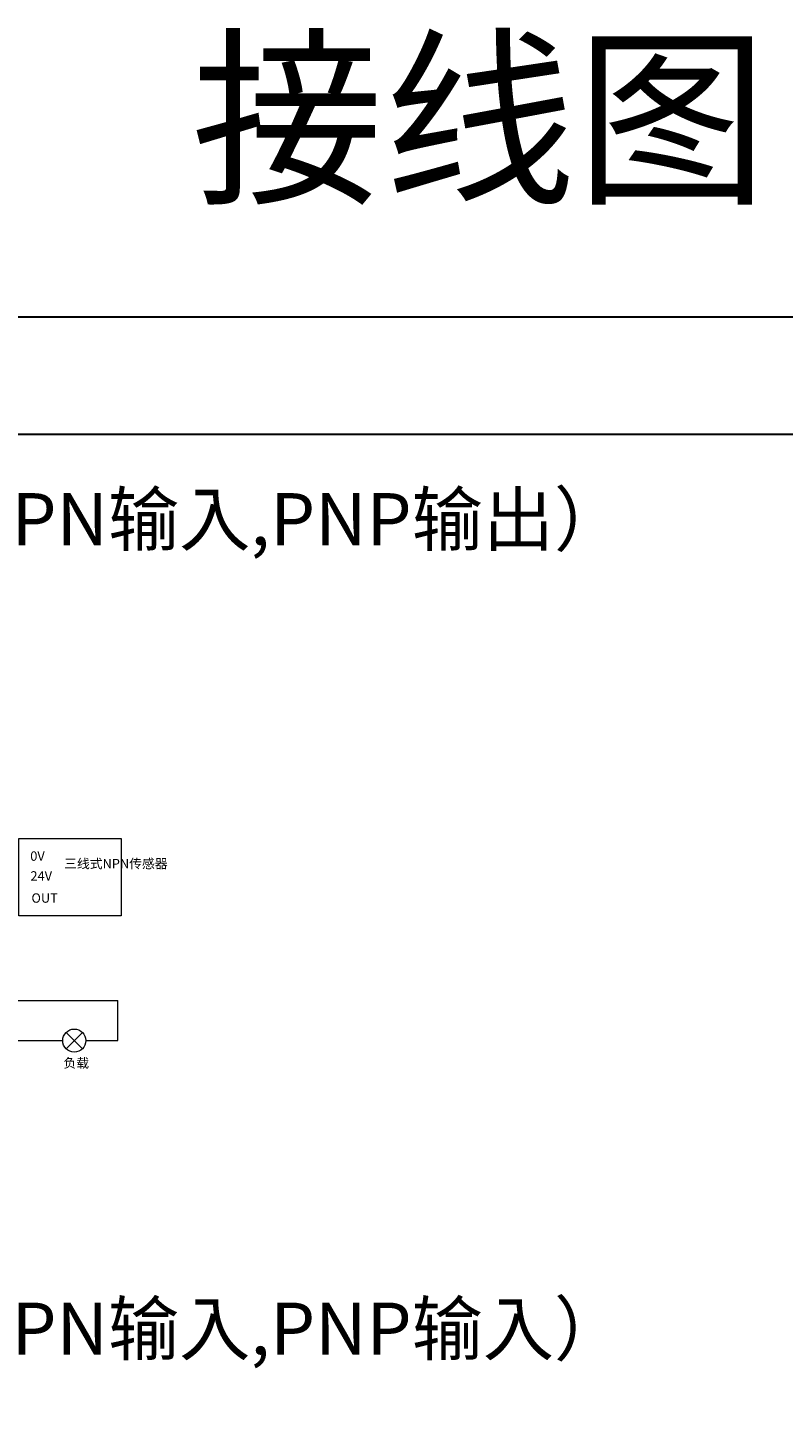
# Model space of a CAD drawing. Units: inches. Extents: x 4769 to 6140, y -44256 to -43728.
# Drawn here: x 5718 to 5863, y -43992 to -43728 of the extents above; entities that cross this region are included whole.
import ezdxf

# ---------------------------------------------------------------- set-up
doc = ezdxf.new("R2010")
doc.units = ezdxf.units.IN
doc.header["$MEASUREMENT"] = 0
doc.layers.get('0').update_dxf_attribs({"lineweight": 30})
doc.layers.add('DIM', color=3, linetype='Continuous', lineweight=13)

msp = doc.modelspace()

# ---------------------------------------------------------------- linework, layer by layer
for points in [[(5471.516, -43783.082), (6139.766, -43783.082), (6139.766, -44255.582), (5471.516, -44255.582)], [(5494.016, -43805.582), (6117.266, -43805.582), (6117.266, -44233.082), (5494.016, -44233.082)]]:
    msp.add_lwpolyline(points, close=True)
at = {"layer": 'DIM', "color": 5}
for p, q in [((5686.413, -43914.144), (5735.261, -43914.144)), ((5735.261, -43921.841), (5735.261, -43914.144)), ((5729.104, -43921.841), (5735.261, -43921.841))]:
    msp.add_line(p, q, dxfattribs=at)
at = {"layer": 'DIM', "color": 3}
for p, q in [((5725.325, -43923.407), (5728.456, -43920.276)), ((5726.891, -43921.841), (5725.325, -43920.276)), ((5726.891, -43921.841), (5726.891, -43921.841)), ((5726.891, -43921.841), (5726.891, -43921.841)), ((5726.891, -43921.841), (5726.891, -43921.841)), ((5726.891, -43921.841), (5726.891, -43921.841)), ((5726.891, -43921.841), (5726.891, -43921.841)), ((5726.891, -43921.841), (5728.456, -43923.407)), ((5726.891, -43921.841), (5726.891, -43921.841))]:
    msp.add_line(p, q, dxfattribs=at)
at = {"layer": 'DIM', "color": 1}
msp.add_line((5686.413, -43921.841), (5724.677, -43921.841), dxfattribs=at)
at = {"layer": 'DIM', "color": 3}
msp.add_lwpolyline([(5716.262, -43883.104), (5735.906, -43883.104), (5735.906, -43897.925), (5716.262, -43897.925)], close=True, dxfattribs=at)
msp.add_circle((5726.891, -43921.841), 2.214, dxfattribs=at)

# ---------------------------------------------------------------- texts
at = {"color": 5, "char_height": 10, "width": 174.18487, "attachment_point": 1}
for s, insert in [('{\\C256;EC5R-I08C-D08P(NPN输入,PNP输出）}', (5596.932, -43816.872)), ('{\\C256;EC5R-I08C-D08P(NPN输入,PNP输入）}', (5596.932, -43972.067))]:
    msp.add_mtext(s, dxfattribs=dict(at, insert=insert))
at = {"layer": 'DIM', "insert": (5804.608, -43748.629), "char_height": 27, "width": 1093.5, "attachment_point": 5}
msp.add_mtext('接线图', dxfattribs=at)
at = {"layer": 'DIM', "color": 3, "char_height": 1.8, "attachment_point": 1}
for s, insert, width in [('{\\fFangSong|b0|i0|c134|p2;0V}', (5718.451, -43885.559), 6.3516), ('{\\fFangSong|b0|i0|c134|p2;三线式NPN传感器}', (5724.947, -43887.014), 9.7062), ('{\\fFangSong|b0|i0|c134|p2;24V}', (5718.487, -43889.372), 6.3516), ('{\\fFangSong|b0|i0|c134|p2;OUT}', (5718.675, -43893.605), 6.3516), ('{\\fFangSong|b0|i0|c134|p2;负载}', (5724.806, -43925.242), 9.7062)]:
    msp.add_mtext(s, dxfattribs=dict(at, insert=insert, width=width))

doc.saveas('drawing.dxf')
